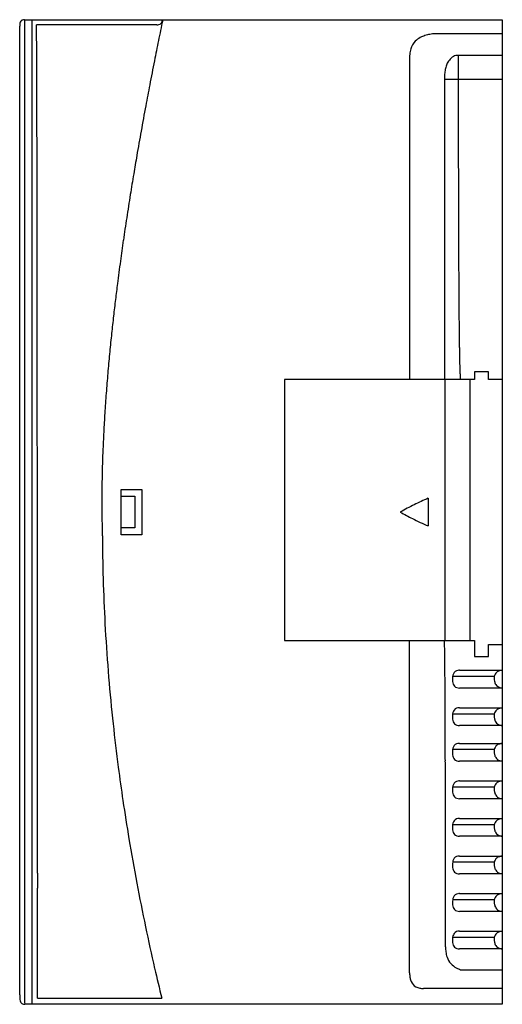
# Model space of a CAD drawing. Extents: x 0.2 to 48.2, y -0.2 to 97.8.
import ezdxf

# ---------------------------------------------------------------- set-up
doc = ezdxf.new("R2010")
doc.units = 0
doc.layers.add('DEFAULT_255_2_778', color=255, linetype='CONTINUOUS')

msp = doc.modelspace()

# ---------------------------------------------------------------- linework, layer by layer
at = {"layer": 'DEFAULT_255_2_778'}
for p, q in [((0.221, 0.718), (0.221, 97.136)), ((0.719, 97.768), (48.208, 97.768)), ((0.728, 85.373), (0.728, 97.766)), ((1.411, 97.788), (1.411, -0.114)), ((13.859, 97.276), (1.872, 97.276)), ((14.43, 97.748), (14.43, 97.748)), ((48.208, 97.768), (48.208, -0.212)), ((48.208, 96.391), (41.523, 96.391)), ((47.518, 94.227), (43.599, 94.227)), ((48.209, 94.227), (47.518, 94.227)), ((38.987, 94.03), (38.987, 61.96)), ((42.446, 91.866), (48.209, 91.866)), ((42.446, 91.866), (42.446, 61.96)), ((0.728, 73.819), (0.728, 85.373)), ((0.728, 66.582), (0.728, 73.819)), ((0.728, 57.512), (0.728, 66.582)), ((46.825, 62.747), (45.442, 62.747)), ((45.442, 62.747), (45.442, 61.96)), ((46.825, 61.96), (46.825, 62.747)), ((45.442, 61.96), (26.538, 61.96)), ((26.538, 61.96), (26.538, 35.989)), ((42.506, 61.914), (42.506, 36.019)), ((44.981, 61.921), (44.981, 35.989)), ((48.208, 61.96), (46.825, 61.96)), ((0.728, 52.627), (0.728, 57.512)), ((0.727, 47.309), (0.728, 52.627)), ((10.286, 51.04), (12.361, 51.04)), ((10.286, 46.515), (10.286, 51.04)), ((10.286, 51.04), (10.286, 51.04)), ((12.361, 51.04), (12.361, 46.515)), ((10.286, 50.352), (11.669, 50.352)), ((11.669, 50.352), (11.669, 47.204)), ((40.832, 50.155), (40.832, 47.401)), ((40.832, 50.155), (40.832, 50.155)), ((0.727, 41.577), (0.727, 47.309)), ((11.669, 47.204), (10.286, 47.204)), ((12.361, 46.515), (10.286, 46.515)), ((0.727, 38.671), (0.727, 41.577)), ((0.727, 35.687), (0.727, 38.671)), ((0.727, 32.635), (0.727, 35.687)), ((26.538, 35.989), (45.442, 35.989)), ((38.987, 2.936), (38.987, 35.99)), ((45.442, 35.989), (45.442, 34.415)), ((46.825, 34.415), (46.825, 35.596)), ((46.825, 35.596), (48.208, 35.596)), ((45.442, 34.415), (46.825, 34.415)), ((0.726, 29.53), (0.727, 32.635)), ((43.367, 32.448), (47.402, 32.448)), ((43.944, 33.038), (48.209, 33.038)), ((48.209, 33.038), (48.209, 33.038)), ((48.209, 31.267), (43.944, 31.267)), ((0.726, 26.389), (0.726, 29.53)), ((43.368, 28.71), (47.402, 28.71)), ((43.944, 29.3), (48.209, 29.3)), ((48.209, 29.3), (48.209, 29.3)), ((48.209, 27.529), (43.944, 27.529)), ((0.726, 24.836), (0.726, 26.389)), ((43.944, 25.758), (48.209, 25.758)), ((48.209, 25.758), (48.209, 25.758)), ((0.726, 23.283), (0.726, 24.836)), ((43.368, 25.168), (47.402, 25.168)), ((48.209, 23.988), (43.944, 23.988)), ((0.726, 21.731), (0.726, 23.283)), ((0.725, 20.186), (0.726, 21.731)), ((43.945, 22.02), (48.209, 22.02)), ((48.209, 22.02), (48.209, 22.02)), ((43.368, 21.43), (47.402, 21.43)), ((0.725, 18.65), (0.725, 20.186)), ((48.209, 20.25), (43.945, 20.25)), ((0.725, 17.128), (0.725, 18.65)), ((43.368, 17.692), (47.403, 17.692)), ((43.945, 18.282), (48.21, 18.282)), ((48.21, 18.282), (48.21, 18.282)), ((0.725, 16.379), (0.725, 17.128)), ((0.725, 15.636), (0.725, 16.379)), ((48.21, 16.512), (43.945, 16.512)), ((0.725, 14.898), (0.725, 15.636)), ((0.725, 14.167), (0.725, 14.898)), ((0.725, 13.443), (0.725, 14.167)), ((43.369, 13.954), (47.403, 13.954)), ((43.945, 14.544), (48.21, 14.544)), ((48.21, 14.544), (48.21, 14.544)), ((0.724, 12.727), (0.725, 13.443)), ((1.973, 12.843), (1.973, 11.335)), ((48.21, 12.773), (43.945, 12.773)), ((0.724, 12.019), (0.724, 12.727)), ((0.724, 11.32), (0.724, 12.019)), ((0.724, 10.632), (0.724, 11.32)), ((43.945, 10.806), (48.21, 10.806)), ((48.21, 10.806), (48.21, 10.806)), ((0.724, 9.955), (0.724, 10.632)), ((43.369, 10.216), (47.403, 10.216)), ((48.21, 9.035), (43.945, 9.035)), ((43.944, 7.067), (48.209, 7.067)), ((48.209, 7.067), (48.209, 7.067)), ((43.367, 6.477), (47.402, 6.477)), ((48.209, 5.297), (43.944, 5.297)), ((44.059, 3.231), (48.209, 3.231)), ((48.209, 1.362), (40.371, 1.362)), ((1.973, 0.403), (14.331, 0.403)), ((48.208, -0.212), (0.719, -0.212))]:
    msp.add_line(p, q, dxfattribs=at)
for centre, radius, start, end in [((1.183, 97.253), 0.966, 168.4608, 180.64226), ((1.638, 97.243), 1.421, 180.0139, 181.57646), ((1.855, 97.249), 1.638, 181.59774, 183.96661), ((0.703, 97.356), 0.475, 145.17129, 169.1089), ((0.588, 97.422), 0.344, 93.06382, 143.21055), ((0.626, 97.192), 0.575, 89.90003, 95.62674), ((0.627, 97.07), 0.698, 86.01607, 89.94295), ((0.622, 96.998), 0.77, 85.54578, 86.07088), ((1.806, 97.255), 0.0693, 357.66863, 17.50448), ((-0.406, 97.117), 2.285, 1.64349, 3.38755), ((-8.632, 96.851), 10.515, 1.18895, 1.80578), ((-26.418, 96.468), 28.306, 0.90428, 1.21761), ((13.861, 98.095), 0.82, 269.92129, 275.09893), ((13.912, 97.781), 0.502, 272.50408, 327.64453), ((458.727, 5.403), 453.793, 168.25847, 168.52158), ((13.692, 97.906), 0.755, 328.5323, 347.93138), ((-57.011, 95.976), 58.902, 0.72404, 0.91315), ((-103.338, 95.384), 105.233, 0.60115, 0.72751), ((-168.023, 94.7), 169.921, 0.5125, 0.60285), ((-252.957, 93.937), 254.859, 0.44547, 0.51336), ((41.352, 93.579), 2.755, 107.63585, 118.04604), ((41.663, 92.611), 3.772, 100.084, 107.69801), ((41.908, 91.256), 5.149, 94.29316, 100.12765), ((-361.123, 93.093), 363.028, 0.39322, 0.44599), ((-492.761, 92.186), 494.67, 0.3513, 0.39357), ((-652.045, 91.207), 653.957, 0.316977, 0.351505), ((440.879, 9.027), 435.581, 168.52155, 168.79195), ((40.916, 94.323), 1.892, 136.01712, 162.88279), ((41.014, 94.201), 2.047, 117.90316, 135.47794), ((-836.731, 90.184), 838.646, 0.28829, 0.317098), ((-1049.134, 89.112), 1051.051, 0.264028, 0.288435), ((42.298, 94.036), 3.31, 174.19863, 180.10535), ((41.526, 94.123), 2.534, 162.6202, 174.39253), ((44.06, 92.859), 1.444, 108.63172, 151.33128), ((8803.418, 94.22), 8759.589, 179.9999542, 180.0086922), ((-1296.083, 87.972), 1298.003, 0.243282, 0.264135), ((-1568.32, 86.815), 1570.242, 0.225229, 0.243316), ((421.89, 12.786), 416.222, 168.7915, 169.12596), ((45.553, 92.204), 3.084, 162.13376, 170.30014), ((44.663, 92.495), 2.147, 150.51986, 162.22972), ((-1881.118, 85.585), 1883.043, 0.209499, 0.225251), ((-2203.319, 84.405), 2205.245, 0.195547, 0.209535), ((48.356, 91.873), 5.91, 176.21427, 180.07208), ((46.831, 91.981), 4.382, 170.23926, 176.29592), ((8259.511, 94.137), 8215.682, 180.00869, 180.0178096), ((-2566.993, 83.16), 2568.922, 0.183181, 0.195624), ((-2983.114, 81.828), 2985.045, 0.172161, 0.183221), ((402.897, 16.436), 396.882, 169.12622, 169.4331), ((7684.983, 93.957), 7641.154, 180.017797, 180.0292838), ((-3414.256, 80.532), 3416.189, 0.162214, 0.172167), ((-3877.954, 79.22), 3879.889, 0.153211, 0.162212), ((-4373.946, 77.891), 4375.882, 0.145062, 0.153241), ((383.698, 20.014), 377.352, 169.43245, 169.82108), ((7120.536, 93.668), 7076.707, 180.0292821, 180.0400306), ((-5035.131, 76.224), 5037.07, 0.133988, 0.144987), ((6563.574, 93.275), 6519.745, 180.0399935, 180.0544964), ((-5924.227, 74.144), 5926.168, 0.1243687, 0.1339947), ((-6828.943, 72.178), 6830.886, 0.115819, 0.1243853), ((363.466, 23.646), 356.798, 169.82108, 170.21829), ((5973.302, 92.715), 5929.472, 180.0545135, 180.0692361), ((-7880.562, 70.05), 7882.508, 0.108243, 0.115832), ((5490.886, 92.137), 5447.056, 180.069292, 180.081167), ((-8916.584, 68.091), 8918.531, 0.101422, 0.1082585), ((5080.544, 91.555), 5036.714, 180.081154, 180.095444), ((-10077.061, 66.034), 10079.01, 0.095287, 0.1014361), ((346.393, 26.594), 339.471, 170.21902, 170.53188), ((-11321.356, 63.967), 11323.306, 0.0897234, 0.0952735), ((331.135, 29.136), 324.003, 170.53147, 170.90031), ((4624.879, 90.794), 4581.048, 180.09542, 180.112823), ((-12663.396, 61.87), 12665.349, 0.0838298, 0.089704), ((4159.085, 89.875), 4115.253, 180.112795, 180.132648), ((-14255.234, 59.541), 14257.189, 0.0785538, 0.0838298), ((314.267, 31.835), 306.921, 170.89974, 171.33677), ((3733.862, 88.892), 3690.028, 180.132675, 180.151532), ((-15845.651, 57.364), 15847.606, 0.0737537, 0.078541), ((3354.092, 87.884), 3310.258, 180.151473, 180.173836), ((-17521.294, 55.201), 17523.251, 0.0690993, 0.0737731), ((297.139, 34.444), 289.595, 171.33676, 171.78307), ((3033.602, 86.917), 2989.766, 180.173931, 180.190948), ((2770.631, 86.038), 2726.794, 180.19091, 180.210221), ((-19563.931, 52.734), 19565.89, 0.064655, 0.0691093), ((281.246, 36.74), 273.538, 171.78322, 172.22172), ((2511.046, 85.083), 2467.207, 180.21015, 180.232172), ((-21630.801, 50.397), 21632.761, 0.0605981, 0.064669), ((2257.135, 84.052), 2213.294, 180.232108, 180.25735), ((265.674, 38.865), 257.82, 172.22117, 172.72449), ((2003.69, 82.911), 1959.847, 180.257277, 180.286471), ((-23982.536, 47.91), 23984.497, 0.0569247, 0.0605976), ((1753.669, 81.658), 1709.822, 180.286395, 180.320507), ((-26063.901, 45.842), 26065.863, 0.0535502, 0.0569242), ((1515.527, 80.324), 1471.677, 180.320408, 180.35929), ((252.237, 40.586), 244.274, 172.72575, 173.09678), ((1303.934, 78.996), 1260.079, 180.359263, 180.400453), ((-28200.617, 43.834), 28202.58, 0.0504645, 0.0535722), ((241.087, 41.934), 233.043, 173.09653, 173.50492), ((1110.727, 77.643), 1066.867, 180.400294, 180.448993), ((-31053.899, 41.317), 31055.863, 0.0476632, 0.0504711), ((943.658, 76.334), 899.793, 180.449026, 180.498075), ((229.621, 43.239), 221.503, 173.50461, 173.95522), ((798.158, 75.067), 754.288, 180.497895, 180.55579), ((664.524, 73.768), 620.648, 180.555543, 180.62469), ((-33445.253, 39.338), 33447.218, 0.0450556, 0.0476458), ((561.842, 72.654), 517.959, 180.62527, 180.67896), ((217.852, 44.484), 209.668, 173.95486, 174.45343), ((485.526, 71.748), 441.638, 180.67882, 180.74048), ((415.662, 70.844), 371.769, 180.74026, 180.81163), ((-35495.545, 37.724), 35497.511, 0.0426369, 0.0450582), ((205.782, 45.654), 197.542, 174.45299, 175.00635), ((351.639, 69.935), 307.739, 180.81139, 180.89495), ((293.721, 69.029), 249.814, 180.89466, 180.99377), ((241.879, 68.129), 197.964, 180.99333, 181.11283), ((-38063.211, 35.805), 38065.177, 0.0404128, 0.0426501), ((196.525, 67.245), 152.601, 181.11205, 181.25879), ((157.621, 66.388), 113.688, 181.25764, 181.44197), ((193.491, 46.726), 185.204, 175.0058, 175.62198), ((125.077, 65.567), 81.134, 181.44011, 181.67836), ((98.662, 64.789), 54.707, 181.67506, 181.995), ((78.205, 64.073), 34.237, 181.98874, 182.44018), ((-40192.768, 34.293), 40194.735, 0.0383302, 0.0404271), ((63.24, 63.431), 19.258, 182.42691, 183.11094), ((53.192, 62.879), 9.196, 183.07692, 184.23358), ((47.396, 62.444), 3.383, 184.13137, 186.38558), ((44.783, 62.145), 0.753, 185.84432, 191.99542), ((44.081, 61.988), 0.0345, 179.22554, 232.08632), ((-43033.563, 32.377), 43035.53, 0.0364145, 0.0383506), ((181.21, 47.665), 172.887, 175.62159, 176.28682), ((-45317.546, 30.913), 45319.514, 0.0346148, 0.0364305), ((169.628, 48.418), 161.28, 176.28698, 176.95273), ((-48589.177, 28.922), 48591.145, 0.0329602, 0.0346311), ((-51170.994, 27.447), 51172.963, 0.0313848, 0.0329488), ((158.568, 49.005), 150.205, 176.95206, 177.69054), ((-54142.16, 25.824), 54144.13, 0.0291876, 0.0313803), ((148.341, 49.419), 139.97, 177.69124, 178.38733), ((-58705.027, 23.501), 58706.997, 0.0272136, 0.0291866), ((138.923, 49.682), 130.548, 178.38674, 179.1518), ((-62350.455, 21.776), 62352.426, 0.0253978, 0.0272073), ((129.572, 49.819), 121.196, 179.15108, 179.99455), ((51.029, 26.274), 25.967, 113.12323, 116.486), ((-66436.6, 19.973), 66438.571, 0.0234603, 0.0253906), ((123.86, 49.83), 115.484, 179.99963, 180.21605), ((121.652, 49.822), 113.276, 180.21604, 180.43527), ((52.06, 24.206), 28.278, 116.48654, 119.66349), ((119.273, 49.803), 110.896, 180.43507, 180.70188), ((116.832, 49.774), 108.456, 180.70196, 180.94269), ((52.167, 73.549), 28.504, 240.34835, 243.11106), ((51.116, 71.466), 26.171, 243.09997, 246.86031), ((-70925.189, 18.132), 70927.16, 0.0215895, 0.023463), ((114.388, 49.733), 106.012, 180.94246, 181.24169), ((111.693, 49.675), 103.315, 181.24173, 181.54149), ((109.395, 49.613), 101.017, 181.54175, 181.7736), ((107.325, 49.549), 98.946, 181.77347, 182.04211), ((179.689, 46.936), 171.249, 180.30547, 181.79365), ((-76326.938, 16.099), 76328.91, 0.0198002, 0.021588), ((-81015.06, 14.489), 81017.032, 0.0181796, 0.0197926), ((184.763, 47.095), 176.326, 181.79376, 183.25324), ((-85429.284, 13.075), 85431.256, 0.0167267, 0.0181891), ((-90860.852, 11.488), 90862.824, 0.0154147, 0.0167271), ((190.417, 47.418), 181.989, 183.2537, 184.75079), ((-94229.176, 10.566), 94231.148, 0.0142183, 0.0154246), ((42.408, 35.966), 0.0447, 356.69056, 31.84801), ((41.111, 35.813), 1.349, 3.01744, 6.37728), ((36.135, 35.516), 6.334, 2.13674, 3.32922), ((25.237, 35.092), 17.24, 1.60348, 2.19499), ((6.789, 34.565), 35.696, 1.26808, 1.62061), ((-20.558, 33.953), 63.05, 1.04113, 1.27475), ((-57.701, 33.272), 100.199, 0.87813, 1.04432), ((-105.467, 32.535), 147.971, 0.75572, 0.87986), ((-164.215, 31.757), 206.724, 0.66054, 0.75677), ((-100667.277, 8.955), 100669.25, 0.0131511, 0.014226), ((-234.535, 30.943), 277.049, 0.58451, 0.66118), ((-316.253, 30.107), 358.771, 0.52237, 0.58488), ((-409.068, 29.258), 451.59, 0.4707, 0.52265), ((196.59, 47.931), 188.184, 184.75062, 186.17031), ((-512.336, 28.408), 554.862, 0.42703, 0.47093), ((-628.756, 27.538), 671.285, 0.389773, 0.427198), ((44.997, 32.164), 1.744, 171.21374, 180.38497), ((44.252, 32.285), 0.99, 155.90322, 171.52975), ((43.869, 32.464), 0.567, 96.69455, 156.63645), ((43.94, 32.115), 0.923, 89.77701, 98.57006), ((48.427, 32.254), 1.026, 172.17566, 180.17541), ((48.066, 32.323), 0.659, 128.96872, 173.79324), ((48.179, 32.157), 0.858, 107.60322, 127.86686), ((48.375, 31.568), 1.48, 96.4698, 107.95716), ((-104073.41, 8.189), 104075.383, 0.0121534, 0.013142), ((-752.993, 26.691), 795.525, 0.357517, 0.389912), ((-925.666, 25.619), 968.201, 0.315919, 0.357196), ((45.058, 32.144), 1.805, 179.71424, 187.51019), ((44.33, 32.041), 1.07, 187.16504, 201.38342), ((43.867, 31.843), 0.567, 199.84096, 250.18361), ((48.906, 32.238), 1.504, 179.50909, 191.56427), ((48.319, 32.112), 0.904, 191.20959, 213.04258), ((48.189, 32.047), 0.76, 214.26921, 252.32645), ((-1151.86, 24.368), 1194.398, 0.281893, 0.316107), ((43.931, 32.063), 0.796, 251.19882, 270.93335), ((48.347, 32.475), 1.216, 251.35982, 263.4566), ((-109665.095, 7.011), 109667.068, 0.0108087, 0.0121496), ((-1400.477, 23.141), 1443.019, 0.25331, 0.282048), ((-1688.929, 21.866), 1731.473, 0.22498, 0.253281), ((-2023.265, 20.55), 2065.812, 0.201291, 0.225067), ((44.997, 28.426), 1.744, 171.21374, 180.38497), ((44.253, 28.547), 0.99, 155.90322, 171.52975), ((43.869, 28.726), 0.567, 96.69455, 156.63645), ((43.941, 28.377), 0.923, 89.77701, 98.57006), ((48.427, 28.516), 1.025, 172.17473, 180.17531), ((48.906, 28.5), 1.504, 179.50915, 191.56545), ((48.066, 28.585), 0.659, 128.96036, 173.79233), ((48.179, 28.419), 0.858, 107.59445, 127.85865), ((48.376, 27.829), 1.48, 96.46196, 107.94861), ((-115175.218, 5.966), 115177.191, 0.0096333, 0.010811), ((202.883, 48.609), 194.513, 186.16976, 187.45166), ((-2396.349, 19.24), 2438.898, 0.179015, 0.201286), ((45.058, 28.406), 1.805, 179.71424, 187.51019), ((44.33, 28.303), 1.07, 187.16504, 201.38342), ((43.867, 28.105), 0.567, 199.84096, 250.18361), ((43.931, 28.325), 0.796, 251.19882, 270.93335), ((48.319, 28.374), 0.904, 191.21104, 213.04399), ((48.19, 28.31), 0.76, 214.27095, 252.32246), ((48.348, 28.737), 1.216, 251.35568, 263.45034), ((-2809.108, 17.948), 2851.659, 0.159582, 0.179051), ((-3248.126, 16.723), 3290.679, 0.143043, 0.159632), ((43.869, 25.185), 0.567, 96.69455, 156.63645), ((43.941, 24.835), 0.923, 89.77701, 98.57006), ((48.067, 25.043), 0.659, 128.96497, 173.79424), ((48.179, 24.878), 0.858, 107.59613, 127.86228), ((48.376, 24.288), 1.48, 96.46195, 107.95005), ((-121025.192, 4.982), 121027.165, 0.0083411, 0.0096334), ((-3703.624, 15.583), 3746.178, 0.128823, 0.143081), ((44.997, 24.885), 1.744, 171.21374, 180.38497), ((45.058, 24.864), 1.805, 179.71424, 187.51019), ((44.33, 24.762), 1.07, 187.16504, 201.38342), ((44.253, 25.005), 0.99, 155.90322, 171.52975), ((48.428, 24.975), 1.026, 172.17585, 180.17529), ((48.906, 24.959), 1.504, 179.50908, 191.56566), ((48.32, 24.833), 0.904, 191.21113, 213.04595), ((-4170.026, 14.535), 4212.581, 0.116459, 0.128812), ((43.867, 24.564), 0.567, 199.84096, 250.18361), ((43.931, 24.784), 0.796, 251.19882, 270.93335), ((48.19, 24.768), 0.76, 214.27328, 252.32921), ((48.348, 25.196), 1.216, 251.36201, 263.45745), ((-128481.265, 3.884), 128483.238, 0.0071797, 0.0083467), ((208.55, 49.345), 200.228, 187.45022, 188.40823), ((-4636.23, 13.589), 4678.787, 0.105645, 0.116441), ((-5083.947, 12.764), 5126.504, 0.096111, 0.105644), ((44.253, 21.267), 0.99, 155.90322, 171.52975), ((43.87, 21.447), 0.567, 96.69455, 156.63645), ((43.941, 21.097), 0.923, 89.77701, 98.57006), ((48.067, 21.305), 0.659, 128.96497, 173.79424), ((48.179, 21.139), 0.858, 107.59613, 127.86228), ((48.376, 20.55), 1.48, 96.46195, 107.95005), ((-5664.946, 11.797), 5707.504, 0.083555, 0.096032), ((44.997, 21.147), 1.744, 171.21374, 180.38497), ((45.058, 21.126), 1.805, 179.71424, 187.51019), ((44.331, 21.023), 1.07, 187.16504, 201.38342), ((43.868, 20.826), 0.567, 199.84096, 250.18361), ((48.428, 21.236), 1.026, 172.17585, 180.17529), ((48.906, 21.22), 1.504, 179.50908, 191.56566), ((48.32, 21.095), 0.904, 191.21113, 213.04595), ((48.19, 21.03), 0.76, 214.27328, 252.32921), ((-135277.443, 3.043), 135279.417, 0.0061899, 0.0071754), ((214.091, 50.167), 205.829, 188.40886, 189.48377), ((-6339.992, 10.809), 6382.551, 0.0730836, 0.0835877), ((43.932, 21.045), 0.796, 251.19882, 270.93335), ((48.348, 21.457), 1.216, 251.36201, 263.45745), ((-7071.441, 9.875), 7114, 0.0627641, 0.0730926), ((-138995.741, 2.634), 138997.714, 0.0053419, 0.0061929), ((-7879.608, 8.989), 7922.168, 0.052983, 0.0627691), ((44.997, 17.409), 1.744, 171.2125, 180.38498), ((44.253, 17.529), 0.99, 155.90008, 171.52849), ((43.87, 17.708), 0.567, 96.69176, 156.63129), ((43.941, 17.359), 0.923, 89.77703, 98.56885), ((48.067, 17.567), 0.659, 128.96429, 173.79167), ((48.18, 17.401), 0.858, 107.601, 127.86325), ((48.377, 16.811), 1.48, 96.46899, 107.95503), ((45.058, 17.388), 1.805, 179.7142, 187.51135), ((44.331, 17.285), 1.07, 187.16613, 201.38627), ((43.868, 17.088), 0.567, 199.84514, 250.1877), ((48.428, 17.498), 1.025, 172.17484, 180.17527), ((48.906, 17.482), 1.504, 179.50908, 191.56566), ((48.32, 17.357), 0.904, 191.21113, 213.04595), ((48.191, 17.292), 0.76, 214.27328, 252.32921), ((220.765, 51.285), 212.596, 189.4846, 190.68687), ((-8723.262, 8.206), 8765.822, 0.0450038, 0.0530009), ((43.932, 17.308), 0.796, 251.20146, 270.93326), ((48.348, 17.719), 1.216, 251.36201, 263.45745), ((-145888.713, 1.972), 145890.686, 0.0042695, 0.0053493), ((-9442.018, 7.638), 9484.578, 0.0383755, 0.0450256), ((-10342.831, 7.036), 10385.392, 0.0301568, 0.0383645), ((44.998, 13.67), 1.744, 171.21374, 180.38497), ((44.254, 13.791), 0.99, 155.90322, 171.52975), ((43.87, 13.97), 0.567, 96.69455, 156.63645), ((43.942, 13.621), 0.923, 89.77701, 98.57006), ((48.428, 13.76), 1.025, 172.17473, 180.17531), ((48.907, 13.744), 1.504, 179.50915, 191.56545), ((48.067, 13.829), 0.659, 128.96036, 173.79233), ((48.18, 13.663), 0.858, 107.59445, 127.85865), ((48.377, 13.073), 1.48, 96.46196, 107.94861), ((45.059, 13.65), 1.805, 179.71424, 187.51019), ((44.331, 13.547), 1.07, 187.16504, 201.38342), ((43.868, 13.35), 0.567, 199.84096, 250.18361), ((43.932, 13.569), 0.796, 251.19882, 270.93335), ((48.32, 13.619), 0.904, 191.21104, 213.04399), ((48.191, 13.554), 0.76, 214.27095, 252.32246), ((48.349, 13.981), 1.216, 251.35568, 263.45034), ((228.22, 52.691), 220.183, 190.68675, 191.84063), ((-11415.16, 6.473), 11457.721, 0.0223448, 0.0301498), ((-159694.219, 1.022), 159696.192, 0.0027417, 0.0037003), ((-12454.362, 6.064), 12496.923, 0.0163491, 0.0223638), ((43.87, 10.232), 0.567, 96.69455, 156.63645), ((43.942, 9.883), 0.923, 89.77701, 98.57006), ((48.377, 9.336), 1.48, 96.46195, 107.95005), ((-63410.843, 22.729), 63411.568, 359.9875565, 359.9884579), ((44.998, 9.932), 1.744, 171.21374, 180.38497), ((45.059, 9.912), 1.805, 179.71424, 187.51019), ((44.254, 10.053), 0.99, 155.90322, 171.52975), ((48.429, 10.022), 1.026, 172.17585, 180.17529), ((48.907, 10.006), 1.504, 179.50908, 191.56566), ((48.068, 10.091), 0.659, 128.96497, 173.79424), ((48.18, 9.925), 0.858, 107.59613, 127.86228), ((-54012.324, 20.69), 54013.049, 359.9868685, 359.9875538), ((-13497.469, 5.771), 13540.03, 0.0099157, 0.0163303), ((44.331, 9.809), 1.07, 187.16504, 201.38342), ((43.868, 9.612), 0.567, 199.84096, 250.18361), ((43.933, 9.831), 0.796, 251.19882, 270.93335), ((48.321, 9.881), 0.904, 191.21113, 213.04595), ((48.191, 9.816), 0.76, 214.27328, 252.32921), ((48.349, 10.243), 1.216, 251.36201, 263.45745), ((-48638.946, 19.465), 48639.671, 359.9861168, 359.9868611), ((-165455.87, 0.766), 165457.844, 0.0016769, 0.0027347), ((-14554.592, 5.585), 14597.153, 0.0048424, 0.0099279), ((-43595.192, 18.215), 43595.917, 359.9853421, 359.9861526), ((-38644.638, 16.97), 38645.362, 359.9844207, 359.9853109), ((235.804, 54.279), 227.931, 191.84027, 192.90675), ((43.869, 6.494), 0.567, 96.69455, 156.63645), ((43.94, 6.144), 0.923, 89.77701, 98.57006), ((48.066, 6.352), 0.659, 128.96479, 173.7939), ((48.179, 6.187), 0.858, 107.59667, 127.86226), ((48.375, 5.597), 1.48, 96.46276, 107.95073), ((-31495.448, 15.007), 31496.172, 359.9833945, 359.9844552), ((-15572.106, 5.498), 15614.667, 359.9999818, 0.0048439), ((44.997, 6.194), 1.744, 171.21374, 180.38497), ((45.058, 6.173), 1.805, 179.71424, 187.51019), ((44.33, 6.071), 1.07, 187.16504, 201.38342), ((44.252, 6.314), 0.99, 155.90322, 171.52975), ((48.427, 6.284), 1.025, 172.17555, 180.17545), ((48.906, 6.268), 1.504, 179.50917, 191.56406), ((48.319, 6.142), 0.904, 191.20951, 213.04063), ((-27597.996, 13.847), 27598.72, 359.9822856, 359.9834578), ((-25570.848, 13.215), 25571.572, 359.9810762, 359.9822974), ((-174080.213, 0.505), 174082.187, 0.0008291, 0.0016799), ((46.133, 5.481), 3.572, 179.7956, 187.79826), ((45.18, 5.346), 2.61, 187.71483, 199.18763), ((43.867, 5.873), 0.567, 199.84096, 250.18361), ((43.931, 6.093), 0.796, 251.19882, 270.93335), ((48.19, 6.077), 0.76, 214.26688, 252.3197), ((48.347, 6.505), 1.216, 251.35349, 263.44948), ((-21789.893, 11.982), 21790.617, 359.9796565, 359.9810347), ((-17314.268, 10.396), 17314.992, 359.9779861, 359.9796473), ((44.562, 5.125), 1.954, 199.00405, 221.08628), ((-14410.446, 9.274), 14411.17, 359.9761082, 359.9780108), ((-11797.119, 8.176), 11797.842, 359.9739437, 359.9761471), ((-181443.49, 0.398), 181445.463, 0.0000015, 0.0008292), ((242.413, 55.788), 234.71, 192.90526, 193.64896), ((44.561, 5.15), 1.969, 221.66085, 242.04241), ((44.851, 5.677), 2.571, 241.83967, 252.05751), ((-7412.855, 6.087), 7413.577, 359.9682912, 359.9713799), ((-5644.856, 5.11), 5645.579, 359.964517, 359.968275), ((-9458.054, 7.112), 9458.776, 359.9713586, 359.9739477), ((42.312, 2.934), 3.325, 179.96777, 182.59434), ((41.497, 2.886), 2.508, 182.33542, 191.10523), ((40.654, 2.716), 1.649, 190.96809, 204.06395), ((40.14, 2.474), 1.08, 203.42387, 240.24956), ((-4038.511, 4.112), 4039.233, 359.959746, 359.96456), ((-2860.79, 3.279), 2861.512, 359.953717, 359.95986), ((40.229, 2.664), 1.289, 241.01928, 259.56468), ((40.358, 3.323), 1.961, 259.34319, 270.37899), ((2.365, 0.478), 2.157, 177.3001, 179.95357), ((1.683, 0.47), 1.475, 179.608, 188.45408), ((2.837, 0.456), 2.629, 175.06557, 177.30819), ((3.189, 0.427), 2.982, 174.40976, 175.09676), ((1.023, 0.367), 0.806, 188.13311, 203.14498), ((0.669, 0.206), 0.418, 201.98554, 243.17726), ((-122.811, 0.33), 123.531, 359.83983, 359.89388), ((-1921.244, 2.514), 1921.966, 359.94577, 359.953894), ((-1199.815, 1.827), 1200.536, 359.934684, 359.945965), ((-677.172, 1.228), 677.893, 359.918204, 359.934972), ((-328.891, 0.726), 329.612, 359.89143, 359.91897), ((0.689, 0.287), 0.499, 245.22449, 271.33432), ((0.701, 0.509), 0.721, 270.00705, 271.42239), ((-27.406, 0.057), 28.126, 359.70536, 359.85307), ((-0.324, -0.089), 1.043, 358.64903, 0.09511)]:
    msp.add_arc(centre, radius, start, end, dxfattribs=at)

doc.saveas('drawing.dxf')
